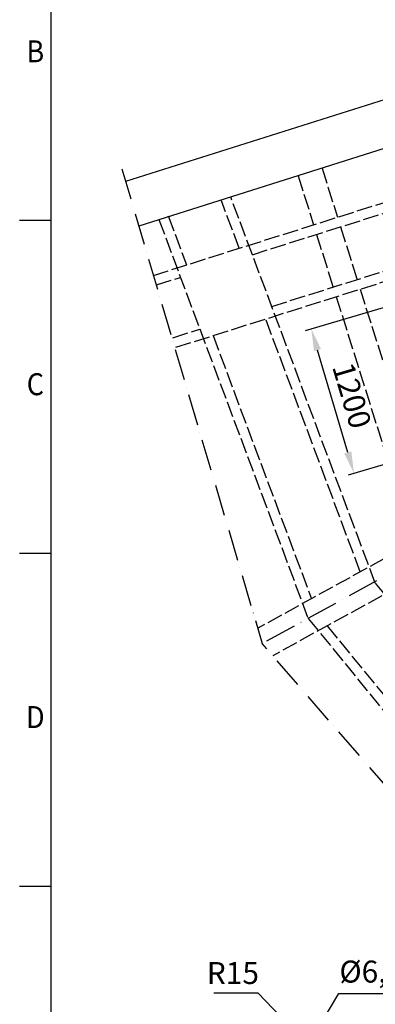
# Model space of a CAD drawing. Extents: x 0 to 42050, y 0 to 29700.
# Drawn here: x 1000 to 3836, y 17911 to 25750 of the extents above; entities that cross this region are included whole.
import ezdxf
from ezdxf.enums import TextEntityAlignment as Align

# ---------------------------------------------------------------- set-up
doc = ezdxf.new("R2010")
doc.units = 0
doc.header["$LTSCALE"] = 50
doc.linetypes.add('GEN3A', pattern=[3.1, 2.5, -0.6])
doc.linetypes.add('GEN7A', pattern=[7.5, 5, -1.25, 0, -1.25])
doc.layers.get('0').update_dxf_attribs({"linetype": 'CONTINUOUS'})
doc.layers.get('DEFPOINTS').update_dxf_attribs({"linetype": 'CONTINUOUS'})
for name, color, linetype in [('3A', 6, 'GEN3A'), ('5', 3, 'CONTINUOUS'), ('7A', 4, 'GEN7A'), ('RAMSTA-RMEK0', 7, 'CONTINUOUS')]:
    doc.layers.add(name, color=color, linetype=linetype)
doc.styles.get("Standard").update_dxf_attribs({"font": 'ISOCP.SHX'})
doc.styles.add('XT', font='isocp2.shx', dxfattribs={"width": 0.9})
doc.dimstyles.new('GEN-ISO', dxfattribs={"dimscale": 50, "dimtxt": 3.5, "dimasz": 3.5, "dimexe": 1, "dimexo": 1, "dimgap": 1, "dimtad": 1, "dimdsep": 46, "dimtxsty": 'Standard', "dimcen": 2, "dimclrt": 2, "dimazin": 2, "dimtp": 0.1, "dimtm": 0.1, "dimtfac": 1, "dimtmove": 0, "dimatfit": 3, "dimfxl": 0, "dimarcsym": 0})
doc.dimstyles.new('GEN-ISO$3', dxfattribs={"dimscale": 50, "dimtxt": 3.5, "dimasz": 3.5, "dimexe": 1, "dimexo": 1, "dimgap": 1, "dimtad": 1, "dimtoh": 1, "dimdsep": 46, "dimtxsty": 'Standard', "dimcen": 0, "dimclrt": 2, "dimazin": 2, "dimtp": 0.1, "dimtm": 0.1, "dimtfac": 1, "dimtofl": 0, "dimtmove": 0, "dimatfit": 0, "dimfxl": 0, "dimarcsym": 0})
doc.dimstyles.new('GEN-ISO$4', dxfattribs={"dimscale": 50, "dimtxt": 3.5, "dimasz": 3.5, "dimexe": 1, "dimexo": 1, "dimgap": 1, "dimtad": 1, "dimtoh": 1, "dimdsep": 46, "dimtxsty": 'Standard', "dimcen": 0, "dimclrt": 2, "dimazin": 2, "dimtp": 0.1, "dimtm": 0.1, "dimtfac": 1, "dimtofl": 0, "dimtmove": 0, "dimatfit": 0, "dimfxl": 0, "dimarcsym": 0})

# ---------------------------------------------------------------- blocks, each defined once
blk = doc.blocks.new('*D19')
at = {"layer": '5', "color": 0, "lineweight": -2}
for p, q in [((4099.5, 23516.9), (3277.2, 23273.2)), ((3616.3, 22304.7), (3374.8, 23119.6)), ((4440.3, 22366.3), (3618.1, 22122.7))]:
    blk.add_line(p, q, dxfattribs=at)
at = {"layer": '5', "color": 0}
for points in [[(3402.8, 23127.9), (3346.9, 23111.4), (3325.1, 23287.4)], [(3644.3, 22313), (3588.3, 22296.4), (3666, 22136.9)]]:
    blk.add_solid(points, dxfattribs=at)
at = {"layer": 'DEFPOINTS', "color": 0}
for p in [(4147.4, 23531.1), (3325.1, 23287.4), (4488.3, 22380.5)]:
    blk.add_point(p, dxfattribs=at)
at = {"layer": '5', "color": 2, "insert": (3627.4, 22751.2), "char_height": 175, "attachment_point": 5, "rotation": 286.50358}
blk.add_mtext('1200', dxfattribs=at)
blk = doc.blocks.new('*D29')
at = {"layer": '5', "color": 0, "lineweight": -2}
for p, q in [((2902.4, 18000), (2547.6, 18000)), ((3076.6, 17816), (2902.4, 18000))]:
    blk.add_line(p, q, dxfattribs=at)
at = {"layer": '5', "color": 0}
blk.add_solid([(3097.7, 17836.1), (3055.4, 17796), (3196.9, 17688.9)], dxfattribs=at)
at = {"layer": 'DEFPOINTS', "color": 0}
for p in [(3196.9, 17688.9), (3300, 17580)]:
    blk.add_point(p, dxfattribs=at)
at = {"layer": '5', "color": 2, "insert": (2700, 18137.5), "char_height": 175, "attachment_point": 5}
blk.add_mtext('R15 ', dxfattribs=at)
blk = doc.blocks.new('*D30')
at = {"layer": '5', "color": 0, "lineweight": -2}
for p, q in [((3404.7, 17759.7), (3543.7, 17998.2)), ((3543.7, 17998.2), (4013.6, 17998.2))]:
    blk.add_line(p, q, dxfattribs=at)
at = {"layer": '5', "color": 0}
blk.add_solid([(3379.5, 17774.4), (3429.9, 17745), (3316.6, 17608.5)], dxfattribs=at)
at = {"layer": 'DEFPOINTS', "color": 0}
for p in [(3316.6, 17608.5), (3283.4, 17551.5)]:
    blk.add_point(p, dxfattribs=at)
at = {"layer": '5', "color": 2, "insert": (3803.6, 18148.8), "char_height": 175, "attachment_point": 5}
blk.add_mtext('%%c6,6 ', dxfattribs=at)

msp = doc.modelspace()

# ---------------------------------------------------------------- linework, layer by layer
for p, q in [((17008.313, 29243.786), (1844.276, 24461.859)), ((17008.313, 28855.825), (1949.4, 24107.048))]:
    msp.add_line(p, q)
at = {"layer": '3A'}
for p, q in [((15453.512, 27794.043), (2898.092, 20905.052)), ((15573.771, 27574.867), (3018.351, 20685.877)), ((2065.889, 23713.879), (10383.897, 26336.935)), ((2246.337, 23141.657), (10189.179, 25646.406)), ((2855.368, 23878.956), (7155.545, 25235.002)), ((3009.906, 23466.33), (7280.557, 24813.065)), ((3410.785, 24567.772), (3534.057, 24176.861)), ((3220.044, 24507.622), (3343.316, 24116.712)), ((2750.867, 23929.885), (2609.434, 24307.522)), ((3834.478, 21264.673), (2684.352, 24335.581)), ((2109.825, 24158.894), (3300.193, 20983.099)), ((2184.736, 24186.972), (2330.756, 23797.404)), ((3558.117, 24100.565), (3690.446, 23680.935)), ((3367.376, 24040.416), (3499.705, 23620.786)), ((2089.948, 23637.583), (2282.47, 23698.294)), ((3714.505, 23604.639), (4319.815, 21685.132)), ((3523.765, 23544.49), (4141.045, 21587.024)), ((3715.719, 21353.673), (2961.601, 23367.213)), ((2222.277, 23217.953), (2437.119, 23285.703)), ((2541.641, 23234.78), (3326.728, 21140.239)), ((3834.478, 21264.673), (7809.434, 16401.169)), ((3300.193, 20983.099), (7454.13, 15903.599)), ((3452.014, 20923.822), (7495.249, 15979.69))]:
    msp.add_line(p, q, dxfattribs=at)
at = {"layer": '7A'}
for p in [(17000, 28500), (1814.383, 24562.754), (7401.04, 15644.595)]:
    msp.add_line(p, (2934.429, 20782.41), dxfattribs=at)
at = {"layer": 'RAMSTA-RMEK0'}
for p, q in [((1250, 250), (1250, 29450)), ((1250, 24150), (1000, 24150)), ((1250, 21500), (1000, 21500)), ((1250, 18850), (1000, 18850))]:
    msp.add_line(p, q, dxfattribs=at)

# ---------------------------------------------------------------- texts
at = {"layer": 'RAMSTA-RMEK0', "color": 3, "style": 'XT', "width": 0.9}
for s, p in [('B', (1125, 25475)), ('C', (1125, 22825)), ('D', (1125, 20175))]:
    msp.add_text(s, height=175, dxfattribs=at).set_placement(p, align=Align.MIDDLE)

# ---------------------------------------------------------------- dimensions: what is measured, and where the dimension line sits
at = {"layer": '5'}
dim = msp.add_aligned_dim(p1=(4488.283, 22380.511), p2=(4147.397, 23531.06), distance=857.605, text='1200', dimstyle='GEN-ISO', dxfattribs=at)
dim.commit()
dim.dimension.update_dxf_attribs({"geometry": '*D19', "text_midpoint": (3627.419, 22751.226)})
dim = msp.add_diameter_dim_2p(p1=(3283.387, 17551.486), p2=(3316.613, 17608.514), text='%%c6,6 ', dimstyle='GEN-ISO$3', dxfattribs=at)
dim.commit()
dim.dimension.update_dxf_attribs({"geometry": '*D30', "text_midpoint": (3803.618, 17998.2), "dimtype": 163})
dim = msp.add_radius_dim(center=(3300, 17580), mpoint=(3196.875, 17688.928), text='R15 ', dimstyle='GEN-ISO$4', dxfattribs=at)
dim.commit()
dim.dimension.update_dxf_attribs({"geometry": '*D29', "text_midpoint": (2700, 18000), "dimtype": 164})

doc.saveas('drawing.dxf')
